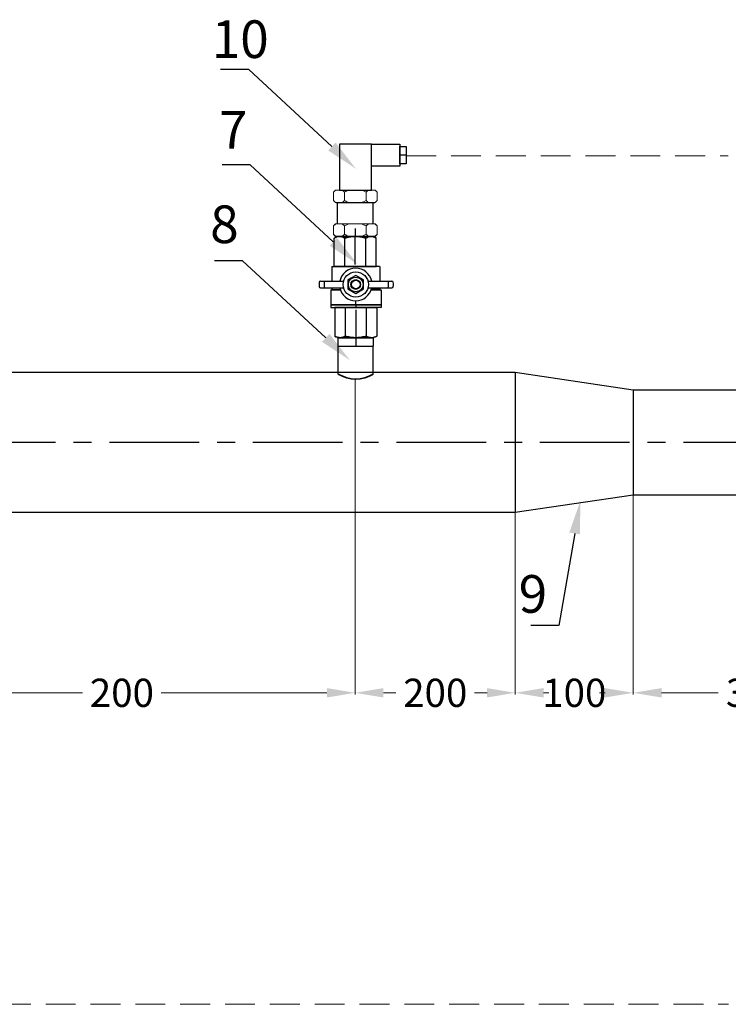
# Model space of a CAD drawing. Units: metres. Extents: x -97835 to 413940, y -20481 to 615.
# Drawn here: x -13701 to -13625, y -3523 to -3419 of the extents above; entities that cross this region are included whole.
import ezdxf
from ezdxf import colors
from ezdxf.entities.mleader import LeaderData, LeaderLine
from ezdxf.math import Vec2, Vec3

# ---------------------------------------------------------------- set-up
doc = ezdxf.new("R2010")
doc.units = ezdxf.units.M
doc.header["$PDMODE"] = 65
doc.linetypes.add('CENTER', pattern=[50.8, 31.75, -6.35, 6.35, -6.35])
doc.linetypes.add('HIDDEN2', pattern=[4.7625, 3.175, -1.5875])
doc.layers.add('Основная', color=7, linetype='Continuous', lineweight=40)
doc.styles.add('GOST 2.304', font='isocpeui.ttf')
doc.styles.add('style1', font='isocpeur.ttf', dxfattribs={"oblique": 15, "height": 3})
doc.dimstyles.get("Standard").update_dxf_attribs({"dimtxt": 0.18, "dimasz": 0.18, "dimexe": 0.18, "dimexo": 0.0625, "dimgap": 0.09, "dimtad": 0, "dimtih": 1, "dimtoh": 1, "dimdec": 4, "dimzin": 0, "dimdsep": 46, "dimtxsty": 'Standard', "dimcen": 0.09, "dimadec": 0, "dimazin": 0, "dimtfac": 1, "dimtdec": 4, "dimtofl": 0, "dimtmove": 0, "dimatfit": 3, "dimfxl": 1, "dimtolj": 1, "dimtzin": 0, "dimarcsym": 0})

# ---------------------------------------------------------------- blocks, each defined once
blk = doc.blocks.new('*D2153')
at = {"color": 0, "lineweight": 15, "transparency": 16777216}
for p, q in [((-13714.65, -3479.62), (-13714.65, -3490.19)), ((-13711.65, -3490.01), (-13694.06, -3490.01)), ((-13668.1, -3490.01), (-13685.69, -3490.01))]:
    blk.add_line(p, q, dxfattribs=at)
at = {"color": 0, "linetype": 'HIDDEN2', "lineweight": 15, "transparency": 16777216}
for points in [[(-13711.65, -3489.51), (-13711.65, -3490.51), (-13714.65, -3490.01)], [(-13668.1, -3489.51), (-13668.1, -3490.51), (-13665.1, -3490.01)]]:
    blk.add_solid(points, dxfattribs=at)
at = {"layer": 'Defpoints', "color": 0, "linetype": 'HIDDEN2', "lineweight": 15, "transparency": 16777216}
for p in [(-13665.1, -3456.29), (-13714.65, -3479.56), (-13665.1, -3490.01)]:
    blk.add_point(p, dxfattribs=at)
at = {"color": 0, "linetype": 'HIDDEN2', "lineweight": 15, "transparency": 16777216, "insert": (-13689.88, -3490.01), "char_height": 3, "attachment_point": 5, "style": 'GOST 2.304'}
blk.add_mtext('\\A1;200', dxfattribs=at)
blk = doc.blocks.new('*D2154')
at = {"color": 0, "lineweight": 15, "transparency": 16777216}
for p, q in [((-13665.1, -3456.74), (-13665.1, -3490.19)), ((-13662.1, -3490.01), (-13660.79, -3490.01)), ((-13651.1, -3490.01), (-13652.42, -3490.01))]:
    blk.add_line(p, q, dxfattribs=at)
at = {"color": 0, "linetype": 'HIDDEN2', "lineweight": 15, "transparency": 16777216}
for points in [[(-13662.1, -3489.51), (-13662.1, -3490.51), (-13665.1, -3490.01)], [(-13651.1, -3489.51), (-13651.1, -3490.51), (-13648.1, -3490.01)]]:
    blk.add_solid(points, dxfattribs=at)
at = {"layer": 'Defpoints', "color": 0, "linetype": 'HIDDEN2', "lineweight": 15, "transparency": 16777216}
for p in [(-13665.1, -3456.68), (-13648.1, -3470.83), (-13648.1, -3490.01)]:
    blk.add_point(p, dxfattribs=at)
at = {"color": 0, "linetype": 'HIDDEN2', "lineweight": 15, "transparency": 16777216, "insert": (-13656.6, -3490.01), "char_height": 3, "attachment_point": 5, "style": 'GOST 2.304'}
blk.add_mtext('\\A1;200', dxfattribs=at)
blk = doc.blocks.new('*D2155')
at = {"color": 0, "lineweight": 15, "transparency": 16777216}
for p, q in [((-13648.1, -3470.89), (-13648.1, -3490.19)), ((-13645.1, -3490.01), (-13644.52, -3490.01)), ((-13638.57, -3490.01), (-13639.15, -3490.01))]:
    blk.add_line(p, q, dxfattribs=at)
at = {"color": 0, "linetype": 'HIDDEN2', "lineweight": 15, "transparency": 16777216}
for points in [[(-13645.1, -3489.51), (-13645.1, -3490.51), (-13648.1, -3490.01)], [(-13638.57, -3489.51), (-13638.57, -3490.51), (-13635.57, -3490.01)]]:
    blk.add_solid(points, dxfattribs=at)
at = {"layer": 'Defpoints', "color": 0, "linetype": 'HIDDEN2', "lineweight": 15, "transparency": 16777216}
for p in [(-13635.57, -3468.97), (-13648.1, -3470.83), (-13635.57, -3490.01)]:
    blk.add_point(p, dxfattribs=at)
at = {"color": 0, "linetype": 'HIDDEN2', "lineweight": 15, "transparency": 16777216, "insert": (-13641.83, -3490.01), "char_height": 3, "attachment_point": 5, "style": 'GOST 2.304'}
blk.add_mtext('\\A1;100', dxfattribs=at)
blk = doc.blocks.new('*D2156')
at = {"color": 0, "lineweight": 15, "transparency": 16777216}
for p, q in [((-13635.57, -3469.03), (-13635.57, -3490.19)), ((-13632.57, -3490.01), (-13626.55, -3490.01)), ((-13612.07, -3490.01), (-13618.09, -3490.01))]:
    blk.add_line(p, q, dxfattribs=at)
at = {"color": 0, "linetype": 'HIDDEN2', "lineweight": 15, "transparency": 16777216}
for points in [[(-13632.57, -3489.51), (-13632.57, -3490.51), (-13635.57, -3490.01)], [(-13612.07, -3489.51), (-13612.07, -3490.51), (-13609.07, -3490.01)]]:
    blk.add_solid(points, dxfattribs=at)
at = {"layer": 'Defpoints', "color": 0, "linetype": 'HIDDEN2', "lineweight": 15, "transparency": 16777216}
for p in [(-13635.57, -3468.97), (-13609.07, -3475.09), (-13609.07, -3490.01)]:
    blk.add_point(p, dxfattribs=at)
at = {"color": 0, "linetype": 'HIDDEN2', "lineweight": 15, "transparency": 16777216, "insert": (-13622.32, -3490.01), "char_height": 3, "attachment_point": 5, "style": 'GOST 2.304'}
blk.add_mtext('\\A1;325', dxfattribs=at)

msp = doc.modelspace()

# ---------------------------------------------------------------- linework, layer by layer
at = {"color": 7}
for p, q in [((-13659.69742, -3432.89909, 0.4255), (-13660.37735, -3432.90328, 0.4255)), ((-13667.17196, -3437.94392, 1.22057), (-13663.00238, -3437.94392, -0.36956)), ((-13667.16967, -3437.94392, 0.4255), (-13663.00467, -3437.94392, 0.4255)), ((-13666.99504, -3440.19643, 0.4255), (-13666.99504, -3437.94392, 0.4255)), ((-13663.18206, -3440.19643, 0.4255), (-13663.18206, -3437.94392, 0.4255)), ((-13667.17105, -3441.53518, 0.21275), (-13663.00605, -3441.53518, 0.21275)), ((-13666.20417, -3444.7333, 4.07739), (-13666.20417, -3441.70694, 4.07739)), ((-13665.01417, -3441.53518, 4.07739), (-13665.16292, -3441.53518, 4.07739)), ((-13665.08855, -3443.76643, 3.5582), (-13665.08855, -3441.53518, 3.5582)), ((-13665.08855, -3443.76643, 0.73195), (-13665.08855, -3441.53518, 0.73195)), ((-13665.08855, -3443.76643, 3.5582), (-13665.08855, -3441.53518, 3.5582)), ((-13665.08855, -3443.76643, 0.73195), (-13665.08855, -3441.53518, 0.73195)), ((-13663.97292, -3444.7333, 4.07739), (-13663.97292, -3441.70694, 4.07739)), ((-13665.08855, -3444.51018, 2.51695), (-13665.08855, -3443.76643, 2.51695)), ((-13665.08855, -3444.51018, 1.7732), (-13665.08855, -3443.76643, 1.7732)), ((-13665.08855, -3444.51018, 2.51695), (-13665.08855, -3443.76643, 2.51695)), ((-13665.08855, -3444.51018, 1.7732), (-13665.08855, -3443.76643, 1.7732)), ((-13663.97292, -3444.7333, 4.07739), (-13666.20417, -3444.7333, 4.07739)), ((-13667.70442, -3447.25702), (-13667.59165, -3447.16539)), ((-13666.15874, -3449.09309, 3.86464), (-13663.92749, -3449.09309, 3.86464)), ((-13666.15874, -3449.09309, 3.86464), (-13666.15874, -3452.11945, 3.86464)), ((-13665.04312, -3448.79559, 3.19669), (-13665.04312, -3448.34495, 3.19669)), ((-13665.04312, -3448.79559, 0.66794), (-13665.04312, -3448.34495, 0.66794)), ((-13665.04312, -3448.79559, 3.19669), (-13665.04312, -3448.34495, 3.19669)), ((-13663.92749, -3449.09309, 3.86464), (-13663.92749, -3452.11945, 3.86464)), ((-13665.04312, -3449.31621, 1.56044), (-13665.04312, -3450.05996, 1.56044)), ((-13665.04312, -3449.31621, 2.30419), (-13665.04312, -3450.05996, 2.30419)), ((-13665.04312, -3449.31621, 1.56044), (-13665.04312, -3450.05996, 1.56044)), ((-13665.04312, -3449.31621, 2.30419), (-13665.04312, -3450.05996, 2.30419)), ((-13665.04312, -3450.05996, 0.51919), (-13665.04312, -3452.29121, 0.51919)), ((-13665.04312, -3450.05996, 3.34544), (-13665.04312, -3452.29121, 3.34544)), ((-13665.04312, -3450.05996, 0.51919), (-13665.04312, -3452.29121, 0.51919)), ((-13665.04312, -3450.05996, 3.34544), (-13665.04312, -3452.29121, 3.34544)), ((-13666.90249, -3453.18371), (-13666.90249, -3452.29121)), ((-13666.90249, -3452.29121), (-13663.18374, -3452.29121)), ((-13665.11749, -3452.29121, 3.86464), (-13664.96874, -3452.29121, 3.86464)), ((-13665.04312, -3452.29121), (-13665.04312, -3453.18371)), ((-13663.18374, -3452.29121), (-13663.18374, -3453.18371)), ((-13666.90249, -3456.15871), (-13666.90249, -3453.18371)), ((-13666.90249, -3453.18371), (-13663.18374, -3453.18371)), ((-13663.18374, -3456.15871), (-13663.18374, -3453.18371)), ((-13712.21925, -3455.95446), (-13648.10072, -3455.95446)), ((-13648.10072, -3455.95446), (-13635.56908, -3457.81383)), ((-13648.10072, -3455.95446), (-13648.10072, -3470.82946)), ((-13635.56908, -3457.81383), (-13611.25039, -3457.81383)), ((-13635.56908, -3457.81383), (-13635.56908, -3468.97008)), ((-13648.10072, -3470.82946), (-13635.56908, -3468.97008)), ((-13635.56908, -3468.97008), (-13611.25039, -3468.97008)), ((-13712.21925, -3470.82946), (-13675.66276, -3470.82946)), ((-13675.66276, -3470.82946), (-13648.10072, -3470.82946))]:
    msp.add_line(p, q, dxfattribs=at)
at = {"linetype": 'HIDDEN2', "lineweight": 15}
for p, q in [((-13659.68444, -3432.97317), (-13625.48469, -3432.97317)), ((-13731.31065, -3523.09854), (-13625.46669, -3523.09854))]:
    msp.add_line(p, q, dxfattribs=at)
at = {"color": 7, "linetype": 'Continuous', "lineweight": 15}
for p, q in [((-13667.18283, -3436.60517, 0.4255), (-13667.40595, -3436.82829, 0.4255)), ((-13662.99151, -3436.60517, 0.4255), (-13667.18283, -3436.60517, 0.4255)), ((-13662.76839, -3436.82829, 0.4255), (-13662.99151, -3436.60517, 0.4255)), ((-13667.40595, -3437.72079, 0.4255), (-13667.40595, -3436.82829, 0.4255)), ((-13667.40595, -3437.72079, 0.4255), (-13667.18283, -3437.94392, 0.4255)), ((-13666.24656, -3437.72079, 0.4255), (-13666.24656, -3436.82829, 0.4255)), ((-13663.92778, -3437.72079, 0.4255), (-13663.92778, -3436.82829, 0.4255)), ((-13662.99151, -3437.94392, 0.4255), (-13662.76839, -3437.72079, 0.4255)), ((-13662.76839, -3437.72079, 0.4255), (-13662.76839, -3436.82829, 0.4255)), ((-13662.99151, -3437.94392, 0.4255), (-13667.18283, -3437.94392, 0.4255)), ((-13667.18421, -3440.19643, 0.21275), (-13667.40733, -3440.41955, 0.21275)), ((-13667.40733, -3441.31205, 0.21275), (-13667.40733, -3440.41955, 0.21275)), ((-13662.99289, -3440.19643, 0.21275), (-13667.18421, -3440.19643, 0.21275)), ((-13666.24794, -3441.31205, 0.21275), (-13666.24794, -3440.41955, 0.21275)), ((-13663.92916, -3441.31205, 0.21275), (-13663.92916, -3440.41955, 0.21275)), ((-13662.76977, -3440.41955, 0.21275), (-13662.99289, -3440.19643, 0.21275)), ((-13662.76977, -3441.31205, 0.21275), (-13662.76977, -3440.41955, 0.21275)), ((-13667.40733, -3441.31205, 0.21275), (-13667.18421, -3441.53518, 0.21275)), ((-13662.99289, -3441.53518, 0.21275), (-13667.18421, -3441.53518, 0.21275)), ((-13662.99289, -3441.53518, 0.21275), (-13662.76977, -3441.31205, 0.21275)), ((-13667.49159, -3449.08519), (-13666.06475, -3449.08519))]:
    msp.add_line(p, q, dxfattribs=at)
at = {"color": 7, "extrusion": (-0.631014, 0, 0.775772)}
for p, q in [((-13665.08717, -3440.68697, -0.38368), (-13665.08717, -3441.53518, -0.38368)), ((-13665.44102, -3441.53518, 2.93496), (-13667.17196, -3441.53518, 1.52701))]:
    msp.add_line(p, q, dxfattribs=at)
at = {"color": 7, "extrusion": (0.356331, 0, 0.93436)}
for p, q in [((-13665.08717, -3440.68697, -0.38368), (-13665.08717, -3441.53518, -0.38368)), ((-13663.35623, -3441.53518, 2.1399), (-13665.44102, -3441.53518, 2.93496))]:
    msp.add_line(p, q, dxfattribs=at)
at = {"color": 7, "extrusion": (-0.866025, 1.59086e-16, 0.5)}
for p, q in [((-13667.3198, -3444.7333, 2.14507), (-13667.3198, -3441.70694, 2.14507)), ((-13666.7248, -3441.53518, 3.17564), (-13666.79917, -3441.53518, 3.04682)), ((-13666.20417, -3444.7333, 4.07739), (-13666.20417, -3441.70694, 4.07739)), ((-13666.20417, -3444.7333, 4.07739), (-13667.3198, -3444.7333, 2.14507)), ((-13667.27437, -3449.09309, 1.93232), (-13666.15874, -3449.09309, 3.86464)), ((-13667.27437, -3449.09309, 1.93232), (-13667.27437, -3452.11945, 1.93232)), ((-13666.15874, -3449.09309, 3.86464), (-13666.15874, -3452.11945, 3.86464)), ((-13666.75374, -3452.29121, 2.83407), (-13666.67937, -3452.29121, 2.96289))]:
    msp.add_line(p, q, dxfattribs=at)
at = {"color": 7, "extrusion": (-0.866025, 1.59086e-16, -0.5)}
for p, q in [((-13667.3198, -3444.7333, 2.14507), (-13667.3198, -3441.70694, 2.14507)), ((-13666.79917, -3441.53518, 1.24332), (-13666.7248, -3441.53518, 1.1145)), ((-13666.20417, -3444.7333, 0.21275), (-13666.20417, -3441.70694, 0.21275)), ((-13667.3198, -3444.7333, 2.14507), (-13666.20417, -3444.7333, 0.21275)), ((-13667.27437, -3449.09309, 1.93232), (-13667.27437, -3452.11945, 1.93232)), ((-13666.15874, -3449.09309), (-13667.27437, -3449.09309, 1.93232)), ((-13666.15874, -3449.09309), (-13666.15874, -3452.11945)), ((-13666.67937, -3452.29121, 0.90175), (-13666.75374, -3452.29121, 1.03057))]:
    msp.add_line(p, q, dxfattribs=at)
at = {"color": 7, "extrusion": (-0.987345, 0, -0.158588)}
msp.add_line((-13667.17196, -3441.53518, 1.52701), (-13666.81811, -3441.53518, -0.676), dxfattribs=at)
at = {"color": 7, "extrusion": (-0.356331, 0, -0.93436)}
msp.add_line((-13666.81811, -3441.53518, -0.676), (-13664.73332, -3441.53518, -1.47107), dxfattribs=at)
at = {"color": 7, "extrusion": (0, 1, 0)}
msp.add_line((-13663.35623, -3441.53518, 2.1399), (-13666.81811, -3441.53518, -0.676), dxfattribs=at)
at = {"color": 7, "extrusion": (0, 0, -1)}
for p, q in [((-13666.20417, -3444.7333, 0.21275), (-13666.20417, -3441.70694, 0.21275)), ((-13665.16292, -3441.53518, 0.21275), (-13665.01417, -3441.53518, 0.21275)), ((-13663.97292, -3444.7333, 0.21275), (-13663.97292, -3441.70694, 0.21275)), ((-13666.20417, -3444.7333, 0.21275), (-13663.97292, -3444.7333, 0.21275)), ((-13666.15874, -3449.09309), (-13666.15874, -3452.11945)), ((-13663.92749, -3449.09309), (-13666.15874, -3449.09309)), ((-13663.92749, -3449.09309), (-13663.92749, -3452.11945)), ((-13664.96874, -3452.29121), (-13665.11749, -3452.29121))]:
    msp.add_line(p, q, dxfattribs=at)
at = {"color": 7, "extrusion": (0.631014, 0, -0.775772)}
msp.add_line((-13664.73332, -3441.53518, -1.47107), (-13663.00238, -3441.53518, -0.06312), dxfattribs=at)
at = {"color": 7, "extrusion": (0.866025, -1.59086e-16, -0.5)}
for p, q in [((-13663.97292, -3444.7333, 0.21275), (-13663.97292, -3441.70694, 0.21275)), ((-13663.4523, -3441.53518, 1.1145), (-13663.37792, -3441.53518, 1.24332)), ((-13662.8573, -3444.7333, 2.14507), (-13662.8573, -3441.70694, 2.14507)), ((-13663.97292, -3444.7333, 0.21275), (-13662.8573, -3444.7333, 2.14507)), ((-13663.92749, -3449.09309), (-13663.92749, -3452.11945)), ((-13662.81187, -3449.09309, 1.93232), (-13663.92749, -3449.09309)), ((-13662.81187, -3449.09309, 1.93232), (-13662.81187, -3452.11945, 1.93232)), ((-13663.33249, -3452.29121, 1.03057), (-13663.40687, -3452.29121, 0.90175))]:
    msp.add_line(p, q, dxfattribs=at)
at = {"color": 7, "extrusion": (0.866025, -1.59086e-16, 0.5)}
for p, q in [((-13663.97292, -3444.7333, 4.07739), (-13663.97292, -3441.70694, 4.07739)), ((-13663.37792, -3441.53518, 3.04682), (-13663.4523, -3441.53518, 3.17564)), ((-13662.8573, -3444.7333, 2.14507), (-13662.8573, -3441.70694, 2.14507)), ((-13662.8573, -3444.7333, 2.14507), (-13663.97292, -3444.7333, 4.07739)), ((-13663.92749, -3449.09309, 3.86464), (-13662.81187, -3449.09309, 1.93232)), ((-13663.92749, -3449.09309, 3.86464), (-13663.92749, -3452.11945, 3.86464)), ((-13662.81187, -3449.09309, 1.93232), (-13662.81187, -3452.11945, 1.93232)), ((-13663.40687, -3452.29121, 2.96289), (-13663.33249, -3452.29121, 2.83407))]:
    msp.add_line(p, q, dxfattribs=at)
at = {"color": 7, "extrusion": (0.987345, 0, 0.158588)}
msp.add_line((-13663.00238, -3441.53518, -0.06312), (-13663.35623, -3441.53518, 2.1399), dxfattribs=at)
at = {"color": 7, "ltscale": 0.5}
for p, q in [((-13667.59165, -3444.73085), (-13667.59165, -3446.26935)), ((-13667.59165, -3444.73085), (-13665.04082, -3444.73085)), ((-13662.5036, -3444.73183), (-13665.04082, -3444.73183)), ((-13662.4826, -3444.74396), (-13662.4826, -3446.26935)), ((-13668.7729, -3446.26935), (-13666.32699, -3446.26935)), ((-13668.7729, -3447.00988), (-13666.32699, -3447.00988)), ((-13667.59165, -3447.00988), (-13667.59165, -3447.16539)), ((-13667.59165, -3447.16539), (-13666.68944, -3447.16539)), ((-13663.75464, -3446.26935), (-13661.1996, -3446.26935)), ((-13663.75464, -3447.00988), (-13661.1996, -3447.00988)), ((-13662.4826, -3447.16539), (-13663.3922, -3447.16539)), ((-13662.4826, -3447.00988), (-13662.4826, -3447.16539)), ((-13662.48015, -3447.16539), (-13662.33485, -3447.24928)), ((-13666.65736, -3447.25702), (-13667.70442, -3447.25702)), ((-13667.70442, -3447.25702), (-13667.70442, -3448.78425)), ((-13662.33485, -3447.25702), (-13663.42428, -3447.25702)), ((-13662.33485, -3447.24928), (-13662.33485, -3448.78425)), ((-13667.70442, -3448.78425), (-13665.04082, -3448.78425)), ((-13667.69985, -3448.78769), (-13665.04082, -3448.78769)), ((-13665.04082, -3448.79512), (-13667.69985, -3448.79512)), ((-13667.69985, -3448.79512), (-13667.69985, -3449.08519)), ((-13667.69985, -3449.08519), (-13665.04082, -3449.08519)), ((-13662.33485, -3448.78425), (-13665.04082, -3448.78425)), ((-13662.33027, -3448.78769), (-13665.04082, -3448.78769)), ((-13665.04082, -3448.79512), (-13662.33027, -3448.79512)), ((-13662.33027, -3449.08519), (-13665.04082, -3449.08519)), ((-13662.33027, -3448.79512), (-13662.33027, -3449.08519))]:
    msp.add_line(p, q, dxfattribs=at)
at = {"color": 7, "extrusion": (-1.83697e-16, -1, 0)}
for p, q in [((-13666.20417, -3444.7333, 4.07739), (-13667.3198, -3444.7333, 2.14507)), ((-13667.3198, -3444.7333, 2.14507), (-13666.20417, -3444.7333, 0.21275)), ((-13663.97292, -3444.7333, 4.07739), (-13666.20417, -3444.7333, 4.07739)), ((-13666.20417, -3444.7333, 0.21275), (-13663.97292, -3444.7333, 0.21275)), ((-13663.97292, -3444.7333, 0.21275), (-13662.8573, -3444.7333, 2.14507)), ((-13662.8573, -3444.7333, 2.14507), (-13663.97292, -3444.7333, 4.07739))]:
    msp.add_line(p, q, dxfattribs=at)
at = {"color": 7, "extrusion": (1.83697e-16, 1, 0)}
for p, q in [((-13666.15874, -3449.09309), (-13667.27437, -3449.09309, 1.93232)), ((-13667.27437, -3449.09309, 1.93232), (-13666.15874, -3449.09309, 3.86464)), ((-13663.92749, -3449.09309), (-13666.15874, -3449.09309)), ((-13666.15874, -3449.09309, 3.86464), (-13663.92749, -3449.09309, 3.86464)), ((-13663.92749, -3449.09309, 3.86464), (-13662.81187, -3449.09309, 1.93232)), ((-13662.81187, -3449.09309, 1.93232), (-13663.92749, -3449.09309))]:
    msp.add_line(p, q, dxfattribs=at)
at = {"color": 7, "linetype": 'CENTER', "ltscale": 0.3}
msp.add_line((-13828.36001, -3463.39196), (-13412.43816, -3463.39196), dxfattribs=at)
at = {"color": 7, "elevation": 0.4255}
for points in [[(-13666.77644, -3436.60517), (-13663.37008, -3436.60517), (-13663.37008, -3431.74859), (-13666.77644, -3431.74859)], [(-13663.37008, -3431.74859), (-13660.37735, -3431.74859), (-13660.37735, -3434.05798), (-13663.37008, -3434.05798)], [(-13660.37735, -3431.98558), (-13659.69742, -3431.98558), (-13659.69742, -3433.8126), (-13660.37735, -3433.8126)]]:
    msp.add_lwpolyline(points, close=True, dxfattribs=at)
at = {"color": 7}
msp.add_lwpolyline([(-13665.04082, -3445.68342), (-13665.86891, -3446.16152), (-13665.86891, -3447.11771), (-13665.04082, -3447.59581), (-13664.21273, -3447.11771), (-13664.21273, -3446.16152)], close=True, dxfattribs=at)
for radius in [1.33841, 0.77922, 0.51529, 0.45981]:
    msp.add_circle((-13665.04082, -3446.63962), radius, dxfattribs=at)
at = {"color": 7, "extrusion": (-1.83697e-16, -1, 0)}
for centre, radius, start, end in [((-13665.08855, 2.14507, 3441.53518), 1.41312, 90, 270), ((-13665.08855, 2.14507, 3441.53518), 1.41312, 270, 90), ((-13665.08855, 2.14507, 3444.7333), 1.56187, 90, 270), ((-13665.08855, 2.14507, 3444.7333), 1.56187, 270, 90), ((-13665.04312, 1.93232, 3449.09309), 1.56187, 90, 270), ((-13665.04312, 1.93232, 3449.09309), 1.56187, 270, 90), ((-13665.04312, 1.93232, 3452.29121), 1.41312, 90, 270), ((-13665.04312, 1.93232, 3452.29121), 1.41312, 270, 90)]:
    msp.add_arc(centre, radius, start, end, dxfattribs=at)
at = {"color": 7}
for centre, radius, start, end in [((-13665.04082, -3446.63962), 1.73043, 90, 167.644624), ((-13665.04082, -3446.63962), 1.73043, 12.355376, 90), ((-13664.98625, -3446.63962), 3.94188, 176.6520376, 183.3479624), ((-13668.7729, -3446.4181), 0.14875, 90, 176.6520376), ((-13668.7729, -3446.86113), 0.14875, 183.3479624, 270), ((-13664.98625, -3446.63962), 3.41368, 173.7731135, 186.2268865), ((-13665.04082, -3446.63962), 1.73043, 192.355376, 270), ((-13665.04082, -3446.63962), 1.73043, 270, 347.644624), ((-13664.98625, -3446.63962), 3.41368, 353.7731135, 6.2268865), ((-13661.1996, -3446.4181), 0.14875, 3.3479624, 90), ((-13661.1996, -3446.86113), 0.14875, 270, 356.6520376), ((-13664.98625, -3446.63962), 3.94188, 356.6520376, 3.3479624)]:
    msp.add_arc(centre, radius, start, end, dxfattribs=at)
at = {"color": 7, "extrusion": (1.83697e-16, 1, 0)}
for centre, start, end in [((13665.08855, 2.14507, -3444.7333), 270, 90), ((13665.08855, 2.14507, -3444.7333), 90, 270), ((13665.04312, 1.93232, -3449.09309), 270, 90), ((13665.04312, 1.93232, -3449.09309), 90, 270)]:
    msp.add_arc(centre, 1.56187, start, end, dxfattribs=at)
at = {"color": 7, "extrusion": (-1, 1.83697e-16, -1.22465e-16)}
msp.add_arc((3448.79559, 3.49419, 13665.04312), 0.2975, 270, 0, dxfattribs=at)
msp.add_arc((3448.79559, 3.49419, 13665.04312), 0.2975, 270, 0, dxfattribs=at)
at = {"color": 7, "extrusion": (1, -1.83697e-16, 0)}
msp.add_arc((-3448.79559, 0.37044, -13665.04312), 0.2975, 90, 180, dxfattribs=at)
at = {"color": 7, "lineweight": 35}
msp.add_arc((-13665.04312, -3453.0893), 3.58868, 238.7935793, 301.2064207, dxfattribs=at)
at = {"color": 7, "linetype": 'Continuous', "lineweight": 15}
for points in [[(-13667.40595, -3436.82829, 0.4255), (-13667.36088, -3436.78323, 0.4255), (-13667.31476, -3436.74106, 0.4255), (-13667.22146, -3436.6659, 0.4255), (-13667.17412, -3436.63274, 0.4255), (-13667.12593, -3436.60517, 0.4255)], [(-13664.48782, -3436.60517, 0.4255), (-13664.39128, -3436.63278, 0.4255), (-13664.29584, -3436.66623, 0.4255), (-13664.10841, -3436.74181, 0.4255), (-13664.01719, -3436.78359, 0.4255), (-13663.92778, -3436.82829, 0.4255)], [(-13663.04841, -3436.60517, 0.4255), (-13663.00014, -3436.63278, 0.4255), (-13662.95242, -3436.66623, 0.4255), (-13662.8587, -3436.74181, 0.4255), (-13662.81309, -3436.78359, 0.4255), (-13662.76839, -3436.82829, 0.4255)], [(-13666.24656, -3437.72079, 0.4255), (-13666.29163, -3437.76586, 0.4255), (-13666.33775, -3437.80802, 0.4255), (-13666.43106, -3437.88319, 0.4255), (-13666.47839, -3437.91635, 0.4255), (-13666.52658, -3437.94392, 0.4255)], [(-13665.68652, -3437.94392, 0.4255), (-13665.78306, -3437.91631, 0.4255), (-13665.8785, -3437.88286, 0.4255), (-13666.06593, -3437.80727, 0.4255), (-13666.15715, -3437.7655, 0.4255), (-13666.24656, -3437.72079, 0.4255)], [(-13663.64776, -3437.94392, 0.4255), (-13663.69603, -3437.91631, 0.4255), (-13663.74375, -3437.88286, 0.4255), (-13663.83746, -3437.80727, 0.4255), (-13663.88308, -3437.7655, 0.4255), (-13663.92778, -3437.72079, 0.4255)], [(-13667.40733, -3440.41955, 0.21275), (-13667.36226, -3440.37448, 0.21275), (-13667.31614, -3440.33232, 0.21275), (-13667.22284, -3440.25716, 0.21275), (-13667.1755, -3440.22399, 0.21275), (-13667.12731, -3440.19643, 0.21275)], [(-13664.4892, -3440.19643, 0.21275), (-13664.39266, -3440.22404, 0.21275), (-13664.29721, -3440.25749, 0.21275), (-13664.10979, -3440.33307, 0.21275), (-13664.01856, -3440.37485, 0.21275), (-13663.92916, -3440.41955, 0.21275)], [(-13663.04979, -3440.19643, 0.21275), (-13663.00152, -3440.22404, 0.21275), (-13662.95379, -3440.25749, 0.21275), (-13662.86008, -3440.33307, 0.21275), (-13662.81447, -3440.37485, 0.21275), (-13662.76977, -3440.41955, 0.21275)], [(-13666.24794, -3441.31205, 0.21275), (-13666.29301, -3441.35712, 0.21275), (-13666.33913, -3441.39928, 0.21275), (-13666.43244, -3441.47445, 0.21275), (-13666.47977, -3441.50761, 0.21275), (-13666.52796, -3441.53518, 0.21275)], [(-13665.6879, -3441.53518, 0.21275), (-13665.78444, -3441.50757, 0.21275), (-13665.87988, -3441.47412, 0.21275), (-13666.06731, -3441.39853, 0.21275), (-13666.15853, -3441.35676, 0.21275), (-13666.24794, -3441.31205, 0.21275)], [(-13663.64914, -3441.53518, 0.21275), (-13663.69741, -3441.50757, 0.21275), (-13663.74513, -3441.47412, 0.21275), (-13663.83884, -3441.39853, 0.21275), (-13663.88445, -3441.35676, 0.21275), (-13663.92916, -3441.31205, 0.21275)]]:
    msp.add_open_spline(points, degree=3, knots=[0, 0, 0, 0, 0.5, 0.5, 1, 1, 1, 1], dxfattribs=at)
for points in [[(-13666.52658, -3436.60517, 0.4255), (-13666.429, -3436.66099, 0.4255), (-13666.33637, -3436.73848, 0.4255), (-13666.24656, -3436.82829, 0.4255)], [(-13666.24656, -3436.82829, 0.4255), (-13666.06652, -3436.73827, 0.4255), (-13665.88114, -3436.66083, 0.4255), (-13665.68652, -3436.60517, 0.4255)], [(-13663.92778, -3436.82829, 0.4255), (-13663.83776, -3436.73827, 0.4255), (-13663.74507, -3436.66083, 0.4255), (-13663.64776, -3436.60517, 0.4255)], [(-13667.12593, -3437.94392, 0.4255), (-13667.22351, -3437.8881, 0.4255), (-13667.31614, -3437.81061, 0.4255), (-13667.40595, -3437.72079, 0.4255)], [(-13663.92778, -3437.72079, 0.4255), (-13664.10782, -3437.81081, 0.4255), (-13664.2932, -3437.88826, 0.4255), (-13664.48782, -3437.94392, 0.4255)], [(-13662.76839, -3437.72079, 0.4255), (-13662.85841, -3437.81081, 0.4255), (-13662.9511, -3437.88826, 0.4255), (-13663.04841, -3437.94392, 0.4255)], [(-13666.52796, -3440.19643, 0.21275), (-13666.43038, -3440.25224, 0.21275), (-13666.33775, -3440.32974, 0.21275), (-13666.24794, -3440.41955, 0.21275)], [(-13666.24794, -3440.41955, 0.21275), (-13666.0679, -3440.32953, 0.21275), (-13665.88252, -3440.25209, 0.21275), (-13665.6879, -3440.19643, 0.21275)], [(-13663.92916, -3440.41955, 0.21275), (-13663.83914, -3440.32953, 0.21275), (-13663.74645, -3440.25209, 0.21275), (-13663.64914, -3440.19643, 0.21275)], [(-13667.12731, -3441.53518, 0.21275), (-13667.22489, -3441.47936, 0.21275), (-13667.31752, -3441.40186, 0.21275), (-13667.40733, -3441.31205, 0.21275)], [(-13663.92916, -3441.31205, 0.21275), (-13664.1092, -3441.40207, 0.21275), (-13664.29458, -3441.47952, 0.21275), (-13664.4892, -3441.53518, 0.21275)], [(-13662.76977, -3441.31205, 0.21275), (-13662.85979, -3441.40207, 0.21275), (-13662.95248, -3441.47952, 0.21275), (-13663.04979, -3441.53518, 0.21275)]]:
    msp.add_open_spline(points, degree=3, dxfattribs=at)
at = {"color": 7}
for points, knots in [([(-13667.3198, -3441.70694, 2.14507), (-13667.23471, -3441.65781, 2.29246), (-13667.14791, -3441.61623, 2.44279), (-13666.97423, -3441.55693, 2.74362), (-13666.88695, -3441.53908, 2.89478), (-13666.79917, -3441.53518, 3.04682)], [0.011206968717, 0.011206968717, 0.011206968717, 0.011206968717, 0.014767435306, 0.014767435306, 0.018327901894, 0.018327901894, 0.018327901894, 0.018327901894]), ([(-13666.79917, -3441.53518, 1.24332), (-13666.84312, -3441.53713, 1.31943), (-13666.88718, -3441.54256, 1.39576), (-13666.97556, -3441.56018, 1.54884), (-13667.01966, -3441.57235, 1.62522), (-13667.1502, -3441.61721, 1.85132), (-13667.23556, -3441.6583, 1.99917), (-13667.3198, -3441.70694, 2.14507)], [0.019331873176, 0.019331873176, 0.019331873176, 0.019331873176, 0.021108454179, 0.021108454179, 0.022885035183, 0.022885035183, 0.02643819719, 0.02643819719, 0.02643819719, 0.02643819719]), ([(-13666.7248, -3441.53518, 3.17564), (-13666.68086, -3441.53713, 3.25175), (-13666.63679, -3441.54256, 3.32808), (-13666.54841, -3441.56018, 3.48116), (-13666.50431, -3441.57235, 3.55753), (-13666.37377, -3441.61721, 3.78363), (-13666.28841, -3441.6583, 3.93148), (-13666.20417, -3441.70694, 4.07739)], [0.019331873176, 0.019331873176, 0.019331873176, 0.019331873176, 0.021108454179, 0.021108454179, 0.022885035183, 0.022885035183, 0.02643819719, 0.02643819719, 0.02643819719, 0.02643819719]), ([(-13666.20417, -3441.70694, 0.21275), (-13666.28927, -3441.65781, 0.36014), (-13666.37606, -3441.61623, 0.51047), (-13666.54975, -3441.55693, 0.8113), (-13666.63702, -3441.53908, 0.96246), (-13666.7248, -3441.53518, 1.1145)], [0.011206968717, 0.011206968717, 0.011206968717, 0.011206968717, 0.014767435306, 0.014767435306, 0.018327901894, 0.018327901894, 0.018327901894, 0.018327901894]), ([(-13665.16292, -3441.53518, 0.21275), (-13665.33791, -3441.53906, 0.21275), (-13665.51345, -3441.55691, 0.21275), (-13665.86393, -3441.61693, 0.21275), (-13666.03533, -3441.6582, 0.21275), (-13666.20417, -3441.70694, 0.21275)], [0.017779781855, 0.017779781855, 0.017779781855, 0.017779781855, 0.021329479225, 0.021329479225, 0.024879176595, 0.024879176595, 0.024879176595, 0.024879176595]), ([(-13666.20417, -3441.70694, 4.07739), (-13666.11942, -3441.68247, 4.07739), (-13666.03399, -3441.6599, 4.07739), (-13665.86149, -3441.61943, 4.07739), (-13665.77415, -3441.60152, 4.07739), (-13665.51253, -3441.55683, 4.07739), (-13665.33787, -3441.53906, 4.07739), (-13665.16292, -3441.53518, 4.07739)], [0.009669480862, 0.009669480862, 0.009669480862, 0.009669480862, 0.011445487428, 0.011445487428, 0.013221493994, 0.013221493994, 0.016773507126, 0.016773507126, 0.016773507126, 0.016773507126]), ([(-13663.97292, -3441.70694, 0.21275), (-13664.05768, -3441.68247, 0.21275), (-13664.1431, -3441.6599, 0.21275), (-13664.31561, -3441.61943, 0.21275), (-13664.40295, -3441.60152, 0.21275), (-13664.66457, -3441.55683, 0.21275), (-13664.83923, -3441.53906, 0.21275), (-13665.01417, -3441.53518, 0.21275)], [0.009669480862, 0.009669480862, 0.009669480862, 0.009669480862, 0.011445487428, 0.011445487428, 0.013221493994, 0.013221493994, 0.016773507126, 0.016773507126, 0.016773507126, 0.016773507126]), ([(-13665.01417, -3441.53518, 4.07739), (-13664.83919, -3441.53906, 4.07739), (-13664.66365, -3441.55691, 4.07739), (-13664.31317, -3441.61693, 4.07739), (-13664.14177, -3441.6582, 4.07739), (-13663.97292, -3441.70694, 4.07739)], [0.017779781855, 0.017779781855, 0.017779781855, 0.017779781855, 0.021329479225, 0.021329479225, 0.024879176595, 0.024879176595, 0.024879176595, 0.024879176595]), ([(-13663.4523, -3441.53518, 1.1145), (-13663.49624, -3441.53713, 1.03839), (-13663.54031, -3441.54256, 0.96207), (-13663.62869, -3441.56018, 0.80898), (-13663.67279, -3441.57235, 0.73261), (-13663.80332, -3441.61721, 0.50651), (-13663.88869, -3441.6583, 0.35866), (-13663.97292, -3441.70694, 0.21275)], [0.019331873176, 0.019331873176, 0.019331873176, 0.019331873176, 0.021108454179, 0.021108454179, 0.022885035183, 0.022885035183, 0.02643819719, 0.02643819719, 0.02643819719, 0.02643819719]), ([(-13663.97292, -3441.70694, 4.07739), (-13663.88783, -3441.65781, 3.93), (-13663.80103, -3441.61623, 3.77967), (-13663.62735, -3441.55693, 3.47884), (-13663.54008, -3441.53908, 3.32768), (-13663.4523, -3441.53518, 3.17564)], [0.011206968717, 0.011206968717, 0.011206968717, 0.011206968717, 0.014767435306, 0.014767435306, 0.018327901894, 0.018327901894, 0.018327901894, 0.018327901894]), ([(-13662.8573, -3441.70694, 2.14507), (-13662.94239, -3441.65781, 1.99768), (-13663.02919, -3441.61623, 1.84735), (-13663.20287, -3441.55693, 1.54652), (-13663.29015, -3441.53908, 1.39536), (-13663.37792, -3441.53518, 1.24332)], [0.011206968717, 0.011206968717, 0.011206968717, 0.011206968717, 0.014767435306, 0.014767435306, 0.018327901894, 0.018327901894, 0.018327901894, 0.018327901894]), ([(-13663.37792, -3441.53518, 3.04682), (-13663.33398, -3441.53713, 2.97071), (-13663.28992, -3441.54256, 2.89438), (-13663.20153, -3441.56018, 2.7413), (-13663.15744, -3441.57235, 2.66493), (-13663.0269, -3441.61721, 2.43883), (-13662.94154, -3441.6583, 2.29098), (-13662.8573, -3441.70694, 2.14507)], [0.019331873176, 0.019331873176, 0.019331873176, 0.019331873176, 0.021108454179, 0.021108454179, 0.022885035183, 0.022885035183, 0.02643819719, 0.02643819719, 0.02643819719, 0.02643819719]), ([(-13666.75374, -3452.29121, 2.83407), (-13666.79768, -3452.28926, 2.75796), (-13666.84175, -3452.28383, 2.68163), (-13666.93013, -3452.26621, 2.52855), (-13666.97423, -3452.25404, 2.45218), (-13667.10477, -3452.20918, 2.22608), (-13667.19013, -3452.16809, 2.07823), (-13667.27437, -3452.11945, 1.93232)], [0.019331873176, 0.019331873176, 0.019331873176, 0.019331873176, 0.021108454179, 0.021108454179, 0.022885035183, 0.022885035183, 0.02643819719, 0.02643819719, 0.02643819719, 0.02643819719]), ([(-13667.27437, -3452.11945, 1.93232), (-13667.18927, -3452.16858, 1.78493), (-13667.10248, -3452.21016, 1.6346), (-13666.92879, -3452.26946, 1.33377), (-13666.84152, -3452.28731, 1.18261), (-13666.75374, -3452.29121, 1.03057)], [0.011206968717, 0.011206968717, 0.011206968717, 0.011206968717, 0.014767435306, 0.014767435306, 0.018327901894, 0.018327901894, 0.018327901894, 0.018327901894]), ([(-13666.15874, -3452.11945, 3.86464), (-13666.24384, -3452.16858, 3.71725), (-13666.33063, -3452.21016, 3.56692), (-13666.50432, -3452.26946, 3.26609), (-13666.59159, -3452.28731, 3.11493), (-13666.67937, -3452.29121, 2.96289)], [0.011206968717, 0.011206968717, 0.011206968717, 0.011206968717, 0.014767435306, 0.014767435306, 0.018327901894, 0.018327901894, 0.018327901894, 0.018327901894]), ([(-13666.67937, -3452.29121, 0.90175), (-13666.63543, -3452.28926, 0.82564), (-13666.59136, -3452.28383, 0.74931), (-13666.50298, -3452.26621, 0.59623), (-13666.45888, -3452.25404, 0.51986), (-13666.32834, -3452.20918, 0.29376), (-13666.24298, -3452.16809, 0.14591), (-13666.15874, -3452.11945)], [0.019331873176, 0.019331873176, 0.019331873176, 0.019331873176, 0.021108454179, 0.021108454179, 0.022885035183, 0.022885035183, 0.02643819719, 0.02643819719, 0.02643819719, 0.02643819719]), ([(-13665.11749, -3452.29121, 3.86464), (-13665.29248, -3452.28733, 3.86464), (-13665.46802, -3452.26948, 3.86464), (-13665.8185, -3452.20946, 3.86464), (-13665.9899, -3452.16819, 3.86464), (-13666.15874, -3452.11945, 3.86464)], [0.017779781855, 0.017779781855, 0.017779781855, 0.017779781855, 0.021329479225, 0.021329479225, 0.024879176595, 0.024879176595, 0.024879176595, 0.024879176595]), ([(-13666.15874, -3452.11945), (-13666.07399, -3452.14392), (-13665.98856, -3452.16649), (-13665.81606, -3452.20696), (-13665.72872, -3452.22487), (-13665.4671, -3452.26956), (-13665.29244, -3452.28733), (-13665.11749, -3452.29121)], [0.009669480862, 0.009669480862, 0.009669480862, 0.009669480862, 0.011445487428, 0.011445487428, 0.013221493994, 0.013221493994, 0.016773507126, 0.016773507126, 0.016773507126, 0.016773507126]), ([(-13663.92749, -3452.11945, 3.86464), (-13664.01225, -3452.14392, 3.86464), (-13664.09767, -3452.16649, 3.86464), (-13664.27018, -3452.20696, 3.86464), (-13664.35751, -3452.22487, 3.86464), (-13664.61914, -3452.26956, 3.86464), (-13664.7938, -3452.28733, 3.86464), (-13664.96874, -3452.29121, 3.86464)], [0.009669480862, 0.009669480862, 0.009669480862, 0.009669480862, 0.011445487428, 0.011445487428, 0.013221493994, 0.013221493994, 0.016773507126, 0.016773507126, 0.016773507126, 0.016773507126]), ([(-13664.96874, -3452.29121), (-13664.79376, -3452.28733), (-13664.61822, -3452.26948), (-13664.26774, -3452.20946), (-13664.09634, -3452.16819), (-13663.92749, -3452.11945)], [0.017779781855, 0.017779781855, 0.017779781855, 0.017779781855, 0.021329479225, 0.021329479225, 0.024879176595, 0.024879176595, 0.024879176595, 0.024879176595]), ([(-13663.92749, -3452.11945), (-13663.8424, -3452.16858, 0.14739), (-13663.7556, -3452.21016, 0.29772), (-13663.58192, -3452.26946, 0.59855), (-13663.49465, -3452.28731, 0.74971), (-13663.40687, -3452.29121, 0.90175)], [0.011206968717, 0.011206968717, 0.011206968717, 0.011206968717, 0.014767435306, 0.014767435306, 0.018327901894, 0.018327901894, 0.018327901894, 0.018327901894]), ([(-13663.40687, -3452.29121, 2.96289), (-13663.45081, -3452.28926, 3.039), (-13663.49488, -3452.28383, 3.11532), (-13663.58326, -3452.26621, 3.26841), (-13663.62735, -3452.25404, 3.34478), (-13663.75789, -3452.20918, 3.57088), (-13663.84325, -3452.16809, 3.71873), (-13663.92749, -3452.11945, 3.86464)], [0.019331873176, 0.019331873176, 0.019331873176, 0.019331873176, 0.021108454179, 0.021108454179, 0.022885035183, 0.022885035183, 0.02643819719, 0.02643819719, 0.02643819719, 0.02643819719]), ([(-13663.33249, -3452.29121, 1.03057), (-13663.28855, -3452.28926, 1.10668), (-13663.24448, -3452.28383, 1.18301), (-13663.1561, -3452.26621, 1.33609), (-13663.11201, -3452.25404, 1.41246), (-13662.98147, -3452.20918, 1.63856), (-13662.89611, -3452.16809, 1.78641), (-13662.81187, -3452.11945, 1.93232)], [0.019331873176, 0.019331873176, 0.019331873176, 0.019331873176, 0.021108454179, 0.021108454179, 0.022885035183, 0.022885035183, 0.02643819719, 0.02643819719, 0.02643819719, 0.02643819719]), ([(-13662.81187, -3452.11945, 1.93232), (-13662.89696, -3452.16858, 2.07971), (-13662.98376, -3452.21016, 2.23004), (-13663.15744, -3452.26946, 2.53087), (-13663.24471, -3452.28731, 2.68203), (-13663.33249, -3452.29121, 2.83407)], [0.011206968717, 0.011206968717, 0.011206968717, 0.011206968717, 0.014767435306, 0.014767435306, 0.018327901894, 0.018327901894, 0.018327901894, 0.018327901894])]:
    msp.add_open_spline(points, degree=3, knots=knots, dxfattribs=at)

# ---------------------------------------------------------------- texts
at = {"color": 7, "char_height": 4, "style": 'style1'}
for s, insert, attachment_point in [('10', (-13680.33918, -3422.58248, 0.22946), 7), ('7', (-13679.56428, -3432.2031, 0.01671), 7), ('9', (-13647.74134, -3477.50806, 0.01671), 1)]:
    msp.add_mtext_dynamic_manual_height_columns(s, width=31.1104641, gutter_width=12.5, heights=[0], dxfattribs=dict(at, insert=insert, attachment_point=attachment_point))
at = {"layer": 'Основная', "color": 7, "insert": (-13680.50675, -3442.2404, 0.01671), "char_height": 4, "attachment_point": 7, "style": 'style1'}
msp.add_mtext_dynamic_manual_height_columns('8', width=31.1104641, gutter_width=12.5, heights=[0], dxfattribs=at)

# ---------------------------------------------------------------- dimensions: what is measured, and where the dimension line sits
at = {"linetype": 'HIDDEN2', "lineweight": 15}
for base, p1, p2, text, override, picture, middle in [((-13665.10307, -3490.00676), (-13714.65287, -3479.55811), (-13665.10307, -3456.28607), '200', {"dimtxt": 3, "dimasz": 3, "dimgap": 1, "dimtxsty": 'GOST 2.304', "dimse2": 1, "dimlwd": 15, "dimlwe": 15}, '*D2153', (-13689.87797, -3490.00676)), ((-13648.10072, -3490.00676), (-13665.10307, -3456.67747), (-13648.10072, -3470.82946), '200', {"dimtxt": 3, "dimasz": 3, "dimgap": 1, "dimtxsty": 'GOST 2.304', "dimse2": 1, "dimlwd": 15, "dimlwe": 15}, '*D2154', (-13656.60189, -3490.00676)), ((-13635.56908, -3490.00695), (-13648.10072, -3470.82946), (-13635.56908, -3468.97008), '100', {"dimtxt": 3, "dimasz": 3, "dimgap": 0.09, "dimtxsty": 'GOST 2.304', "dimse2": 1, "dimlwd": 15, "dimlwe": 15}, '*D2155', (-13641.8349, -3490.00695)), ((-13609.07289, -3490.01414), (-13635.56908, -3468.97008), (-13609.07289, -3475.08508), '325', {"dimtxt": 3, "dimasz": 3, "dimgap": 1, "dimtxsty": 'GOST 2.304', "dimse2": 1, "dimlwd": 15, "dimlwe": 15}, '*D2156', (-13622.32098, -3490.01414))]:
    dim = msp.add_linear_dim(base=base, p1=p1, p2=p2, text=text, dimstyle='Standard', override=override, dxfattribs=at)
    dim.commit()
    dim.dimension.update_dxf_attribs({"geometry": picture, "text_midpoint": middle})

# ---------------------------------------------------------------- leaders
at = {"color": 7}
ml = msp.add_multileader_mtext('Standard', dxfattribs=at)
ml.set_content(' ', color=7)
ml.set_leader_properties()
ml.build(insert=Vec2(0, 0))
ml.multileader.update_dxf_attribs({"arrow_head_size": 3.5})
ctx = ml.context
ctx.base_point, ctx.char_height, ctx.arrow_head_size, ctx.landing_gap_size, ctx.plane_origin = Vec3(-13682.36365, -3423.81425, 0.21275), 1.4875, 3.5, 0.74375, Vec3(-13560.32536, -3435.15475, 0.21275)
ctx.text_align_type = 2
notes = []
notes.append((ctx, [(0, (1, 1, 0), (-13676.41365, -3423.81425, 0.21275), (-1, 0), 2.975, [(0, [(-13665.00632, -3434.36199, 0.21275)], 0, [])])]))
ctx.mtext.insert, ctx.mtext.alignment, ctx.mtext.flow_direction = Vec3(-13680.1324, -3423.0705, 0.21275), 3, 5
ml = msp.add_multileader_mtext('Standard', dxfattribs=at)
ml.set_content(' ', color=7)
ml.set_leader_properties()
ml.build(insert=Vec2(0, 0))
ml.multileader.update_dxf_attribs({"arrow_head_size": 3.5})
ctx = ml.context
ctx.base_point, ctx.char_height, ctx.arrow_head_size, ctx.landing_gap_size, ctx.plane_origin = Vec3(-13682.21695, -3433.93254, 0.01671), 1.4875, 3.5, 0.74375, Vec3(-13560.17866, -3445.27304, 0.01671)
ctx.text_align_type = 2
notes.append((ctx, [(0, (1, 1, 0), (-13676.26695, -3433.93254, 0.01671), (-1, 0), 2.975, [(0, [(-13664.85962, -3444.48028, 0.01671)], 0, [])])]))
ctx.mtext.insert, ctx.mtext.alignment, ctx.mtext.flow_direction = Vec3(-13679.9857, -3433.18879, 0.01671), 3, 5
ml = msp.add_multileader_mtext('Standard', dxfattribs=at)
ml.set_content(' ', color=7)
ml.set_leader_properties()
ml.build(insert=Vec2(0, 0))
ml.multileader.update_dxf_attribs({"arrow_head_size": 3.5})
ctx = ml.context
ctx.base_point, ctx.char_height, ctx.arrow_head_size, ctx.landing_gap_size, ctx.plane_origin = Vec3(-13683.01196, -3444.13873, 0.01671), 1.4875, 3.5, 0.74375, Vec3(-13560.97368, -3455.47923, 0.01671)
ctx.text_align_type = 2
notes.append((ctx, [(0, (1, 1, 0), (-13677.06196, -3444.13873, 0.01671), (-1, 0), 2.975, [(0, [(-13665.65464, -3454.68646, 0.01671)], 0, [])])]))
ctx.mtext.insert, ctx.mtext.alignment, ctx.mtext.flow_direction = Vec3(-13680.78071, -3443.39498, 0.01671), 3, 5
ml = msp.add_multileader_mtext('Standard', dxfattribs=at)
ml.set_content(' ', color=7)
ml.set_leader_properties()
ml.build(insert=Vec2(0, 0))
ml.multileader.update_dxf_attribs({"arrow_head_size": 3.5})
ctx = ml.context
ctx.base_point, ctx.char_height, ctx.arrow_head_size, ctx.landing_gap_size, ctx.plane_origin = Vec3(-13649.43811, -3482.84944, 0.01671), 1.4875, 3.5, 0.74375, Vec3(-13663.9507, -3471.50894, 0.01671)
ctx.text_align_type = 2
notes.append((ctx, [(0, (1, 1, 0), (-13643.48811, -3482.84944, 0.01671), (-1, 0), 2.975, [(0, [(-13641.19351, -3469.63337, 0.01671)], 0, [])])]))
ctx.mtext.insert, ctx.mtext.alignment, ctx.mtext.flow_direction = Vec3(-13647.20686, -3482.10569, 0.01671), 3, 5
for ctx, leaders in notes:
    for number, flags, end, landing, length, lines in leaders:
        leader = LeaderData()
        leader.index, (leader.has_last_leader_line, leader.has_dogleg_vector, leader.attachment_direction) = number, flags
        leader.last_leader_point, leader.dogleg_vector, leader.dogleg_length = Vec3(end), Vec3(landing), length
        for number, points, colour, breaks in lines:
            line = LeaderLine()
            line.index, line.vertices, line.color, line.breaks = number, Vec3.list(points), colors.encode_raw_color(colour), breaks
            leader.lines.append(line)
        ctx.leaders.append(leader)

doc.saveas('drawing.dxf')
